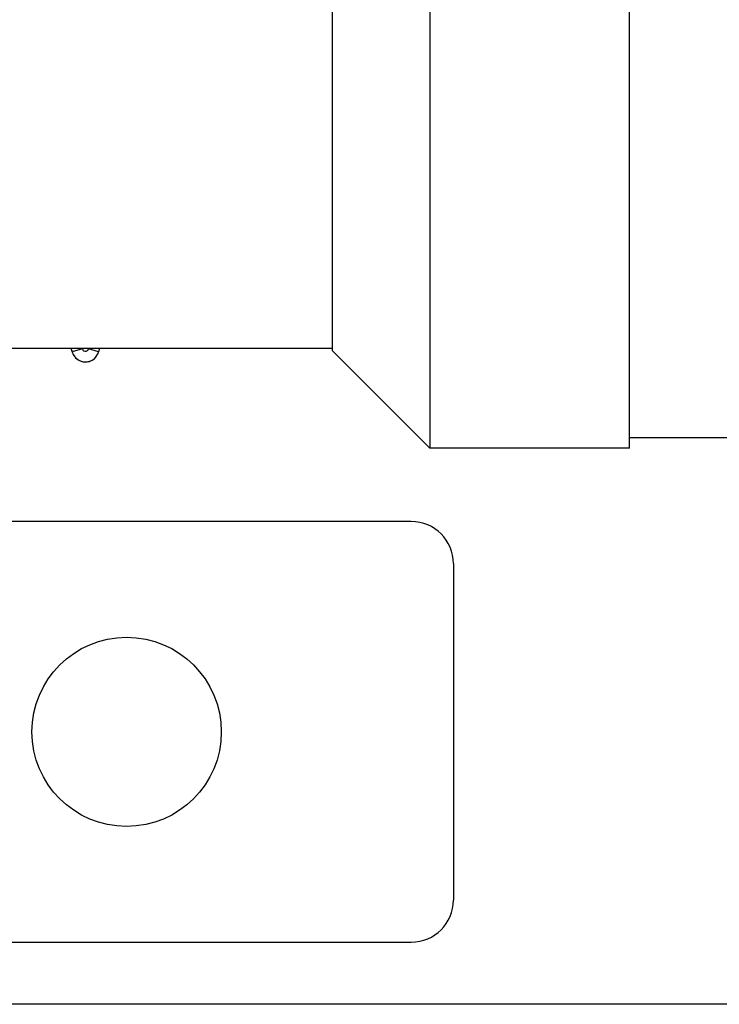
# Model space of a CAD drawing. Units: inches. Extents: x 33 to 263, y -206 to -2.
# Drawn here: x 117 to 120, y -187 to -183 of the extents above; entities that cross this region are included whole.
import ezdxf

# ---------------------------------------------------------------- set-up
doc = ezdxf.new("R2010")
doc.units = ezdxf.units.IN
doc.header["$MEASUREMENT"] = 0
doc.layers.add('Layer 1', color=7, linetype='Continuous')

# ---------------------------------------------------------------- blocks, each defined once
blk = doc.blocks.new('block 13421')
at = {"layer": 'Layer 1', "color": 7, "lineweight": 25, "true_color": 0xffffff}
blk.add_lwpolyline([(117.0225, -184.5937), (117.0184, -184.5793)], dxfattribs=at)
blk = doc.blocks.new('block 13422')
at = {"layer": 'Layer 1', "color": 7, "lineweight": 25, "true_color": 0xffffff}
blk.add_lwpolyline([(117.132, -184.5793), (117.1279, -184.5937)], dxfattribs=at)
blk = doc.blocks.new('block 13423')
at = {"layer": 'Layer 1', "color": 7, "lineweight": 25, "true_color": 0xffffff}
blk.add_open_spline([(117.0225, -184.5937), (117.0306, -184.623), (117.0609, -184.6399), (117.09, -184.6316), (117.1071, -184.6278), (117.1241, -184.611), (117.1279, -184.5937)], degree=3, knots=[0, 0, 0, 0, 1, 1, 1, 2, 2, 2, 2], dxfattribs=at)
blk = doc.blocks.new('block 13424')
at = {"layer": 'Layer 1', "color": 7, "lineweight": 25, "true_color": 0xffffff}
blk.add_lwpolyline([(117.0206, -184.5868), (117.0221, -184.593)], dxfattribs=at)
blk = doc.blocks.new('block 13425')
at = {"layer": 'Layer 1', "color": 7, "lineweight": 25, "true_color": 0xffffff}
blk.add_lwpolyline([(117.0221, -184.593), (117.0221, -184.593)], dxfattribs=at)
blk = doc.blocks.new('block 13426')
at = {"layer": 'Layer 1', "color": 7, "lineweight": 25, "true_color": 0xffffff}
blk.add_open_spline([(117.0339, -184.6158), (117.0535, -184.6385), (117.0881, -184.6413), (117.111, -184.6213), (117.1127, -184.6199), (117.1157, -184.6168), (117.1171, -184.6151)], degree=3, knots=[0, 0, 0, 0, 1, 1, 1, 2, 2, 2, 2], dxfattribs=at)
blk = doc.blocks.new('block 13427')
at = {"layer": 'Layer 1', "color": 7, "lineweight": 25, "true_color": 0xffffff}
blk.add_lwpolyline([(117.1283, -184.5934), (117.1283, -184.5934)], dxfattribs=at)
blk = doc.blocks.new('block 13428')
at = {"layer": 'Layer 1', "color": 7, "lineweight": 25, "true_color": 0xffffff}
blk.add_lwpolyline([(117.1284, -184.593), (117.13, -184.5865)], dxfattribs=at)
blk = doc.blocks.new('block 13429')
at = {"layer": 'Layer 1', "color": 7, "lineweight": 25, "true_color": 0xffffff}
blk.add_lwpolyline([(117.0621, -184.5793), (117.0631, -184.5824)], dxfattribs=at)
blk = doc.blocks.new('block 13430')
at = {"layer": 'Layer 1', "color": 7, "lineweight": 25, "true_color": 0xffffff}
blk.add_lwpolyline([(117.0631, -184.5824), (117.0225, -184.5937)], dxfattribs=at)
blk = doc.blocks.new('block 13431')
at = {"layer": 'Layer 1', "color": 7, "lineweight": 25, "true_color": 0xffffff}
blk.add_open_spline([(117.0631, -184.5824), (117.065, -184.5892), (117.0719, -184.593), (117.0786, -184.5913), (117.0826, -184.5903), (117.0866, -184.5865), (117.0874, -184.5824)], degree=3, knots=[0, 0, 0, 0, 1, 1, 1, 2, 2, 2, 2], dxfattribs=at)
blk = doc.blocks.new('block 13432')
at = {"layer": 'Layer 1', "color": 7, "lineweight": 25, "true_color": 0xffffff}
blk.add_lwpolyline([(117.0874, -184.5824), (117.0883, -184.5793)], dxfattribs=at)
blk = doc.blocks.new('block 13433')
at = {"layer": 'Layer 1', "color": 7, "lineweight": 25, "true_color": 0xffffff}
blk.add_lwpolyline([(117.1279, -184.5937), (117.0874, -184.5824)], dxfattribs=at)
blk = doc.blocks.new('block 14779')
at = {"layer": 'Layer 1', "color": 7, "lineweight": 25, "true_color": 0xffffff}
blk.add_open_spline([(117.6192, -186.1154), (117.6192, -185.906), (117.4495, -185.7365), (117.2402, -185.7365), (117.0311, -185.7365), (116.8614, -185.906), (116.8614, -186.1154), (116.8614, -186.3245), (117.0311, -186.494), (117.2402, -186.494), (117.4495, -186.494), (117.6192, -186.3245), (117.6192, -186.1154), (117.6192, -186.1154), (117.6192, -186.1154), (117.6192, -186.1154)], degree=3, knots=[0, 0, 0, 0, 1, 1, 1, 2, 2, 2, 3, 3, 3, 4, 4, 4, 5, 5, 5, 5], dxfattribs=at)
blk = doc.blocks.new('block 14780')
at = {"layer": 'Layer 1', "color": 7, "lineweight": 25, "true_color": 0xffffff}
blk.add_lwpolyline([(118.5485, -185.4419), (118.5485, -186.7889)], dxfattribs=at)
blk = doc.blocks.new('block 14781')
at = {"layer": 'Layer 1', "color": 7, "lineweight": 25, "true_color": 0xffffff}
blk.add_lwpolyline([(116.0787, -186.9571), (118.38, -186.9571)], dxfattribs=at)
blk = doc.blocks.new('block 14786')
at = {"layer": 'Layer 1', "color": 7, "lineweight": 25, "true_color": 0xffffff}
blk.add_lwpolyline([(118.38, -185.2734), (116.5279, -185.2734)], dxfattribs=at)
blk = doc.blocks.new('block 14787')
at = {"layer": 'Layer 1', "color": 7, "lineweight": 25, "true_color": 0xffffff}
blk.add_open_spline([(118.5485, -185.4419), (118.5485, -185.3489), (118.473, -185.2734), (118.38, -185.2734)], degree=3, dxfattribs=at)
blk = doc.blocks.new('block 14788')
at = {"layer": 'Layer 1', "color": 7, "lineweight": 25, "true_color": 0xffffff}
blk.add_open_spline([(118.38, -186.9571), (118.473, -186.9571), (118.5485, -186.882), (118.5485, -186.7889)], degree=3, dxfattribs=at)
blk = doc.blocks.new('block 15059')
at = {"layer": 'Layer 1', "color": 7, "lineweight": 25, "true_color": 0xffffff}
blk.add_lwpolyline([(118.0643, -184.5896), (118.0643, -181.7484)], dxfattribs=at)
blk = doc.blocks.new('block 15067')
at = {"layer": 'Layer 1', "color": 7, "lineweight": 25, "true_color": 0xffffff}
blk.add_lwpolyline([(119.2534, -184.9789), (119.2534, -181.3591)], dxfattribs=at)
blk = doc.blocks.new('block 15090')
at = {"layer": 'Layer 1', "color": 7, "lineweight": 25, "true_color": 0xffffff}
blk.add_lwpolyline([(116.6544, -184.5793), (118.0643, -184.5793)], dxfattribs=at)
blk = doc.blocks.new('block 15099')
at = {"layer": 'Layer 1', "color": 7, "lineweight": 25, "true_color": 0xffffff}
blk.add_lwpolyline([(119.2534, -184.9369), (127.2508, -184.9369)], dxfattribs=at)
blk = doc.blocks.new('block 15100')
at = {"layer": 'Layer 1', "color": 7, "lineweight": 25, "true_color": 0xffffff}
blk.add_lwpolyline([(118.4538, -181.3591), (118.4538, -184.9789)], dxfattribs=at)
blk = doc.blocks.new('block 15102')
at = {"layer": 'Layer 1', "color": 7, "lineweight": 25, "true_color": 0xffffff}
blk.add_lwpolyline([(119.2534, -184.9789), (118.4538, -184.9789)], dxfattribs=at)
blk = doc.blocks.new('block 15106')
at = {"layer": 'Layer 1', "color": 7, "lineweight": 25, "true_color": 0xffffff}
blk.add_lwpolyline([(118.4538, -184.9789), (118.0643, -184.5896)], dxfattribs=at)
blk = doc.blocks.new('block 16115')
at = {"layer": 'Layer 1', "color": 144, "lineweight": 25, "true_color": 0x0078c1}
blk.add_lwpolyline([(161.483, -187.2061), (116.2768, -187.2061)], dxfattribs=at)

msp = doc.modelspace()

# ---------------------------------------------------------------- block references
at = {"layer": 'Layer 1'}
for name in ['block 15100', 'block 15067', 'block 15059', 'block 15090', 'block 13421', 'block 13424', 'block 13425', 'block 13430', 'block 13423', 'block 13429', 'block 13431', 'block 13432', 'block 13433', 'block 13422', 'block 13427', 'block 13428', 'block 15106', 'block 13426', 'block 15099', 'block 15102', 'block 14786', 'block 14787', 'block 14780', 'block 14779', 'block 14788', 'block 14781', 'block 16115']:
    msp.add_blockref(name, (0, 0), dxfattribs=at)

doc.saveas('drawing.dxf')
